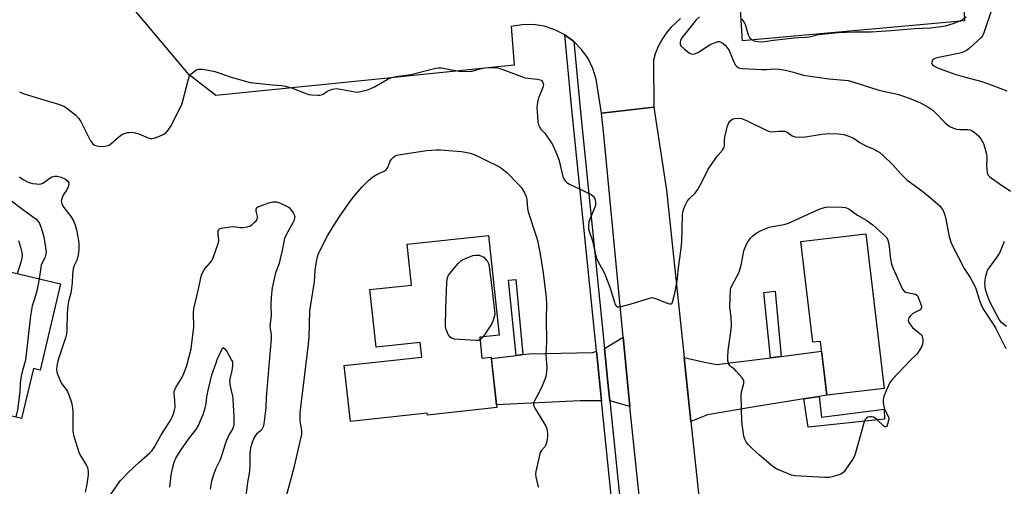
# Model space of a CAD drawing. Units: inches. Extents: x 1195769 to 1201769, y 533456 to 537457.
# Drawn here: x 1199953 to 1200377, y 536791 to 536991 of the extents above; entities that cross this region are included whole.
import ezdxf

# ---------------------------------------------------------------- set-up
doc = ezdxf.new("R2010")
doc.units = ezdxf.units.IN
doc.header["$MEASUREMENT"] = 0
for name, color, linetype in [('BLDG-Footprint', 5, 'Continuous'), ('TRANS-Driveway', 251, 'Continuous'), ('TRANS-Non Street Sidewalk', 7, 'Continuous'), ('TRANS-Parking Lot', 4, 'Continuous'), ('TRANS-Road', 130, 'Continuous'), ('TRANS-Street Sidewalk', 7, 'Continuous'), ('Undefined', 1, 'Continuous')]:
    doc.layers.add(name, color=color, linetype=linetype)

msp = doc.modelspace()

# ---------------------------------------------------------------- linework, layer by layer
at = {"layer": 'BLDG-Footprint'}
for points, elevation in [([(1200151.17, 536854.61), (1200152.15, 536845.58), (1200156.16, 536846.02), (1200158.49, 536824.4), (1200128.67, 536821.17), (1200128.59, 536821.98), (1200095.58, 536818.41), (1200092.98, 536842.47), (1200126.31, 536846.08), (1200125.63, 536852.36), (1200106.61, 536850.31), (1200103.94, 536875.08), (1200121.88, 536877.02), (1200119.98, 536894.57), (1200154.9, 536898.34), (1200159.52, 536855.51)], 347.53), ([(1200317.07, 536899.06), (1200324.95, 536832.61), (1200300.36, 536829.69), (1200297.62, 536852.84), (1200294.27, 536852.45), (1200289.13, 536895.74)], 347.07), ([(1199970.95, 536877.52), (1199962.24, 536840.54), (1199959.35, 536841.22), (1199954.3, 536819.78), (1199931.18, 536825.22), (1199944.95, 536883.65)], 348.74)]:
    msp.add_lwpolyline(points, close=True, dxfattribs=dict(at, elevation=elevation))
at = {"layer": 'TRANS-Driveway'}
for points in [[(1200215.72, 536824.92), (1200207.11, 536827.31), (1200206.45, 536833.78), (1200204.81, 536849.81), (1200212.84, 536854.71)], [(1200203.51, 536827.31), (1200194.34, 536827.31), (1200158.36, 536825.63), (1200156.21, 536845.5), (1200166.77, 536846.84), (1200169.65, 536847.2), (1200172.28, 536847.53), (1200199.86, 536848.1), (1200201.34, 536848.61), (1200202.2, 536840.18)], [(1200296.99, 536829.16), (1200290.48, 536828.13), (1200268.36, 536824.64), (1200249.01, 536821.32), (1200241.94, 536818.46), (1200239.03, 536845.89), (1200247.8, 536843.85), (1200253.01, 536842.95), (1200276.13, 536845.82), (1200280.78, 536846.4), (1200298.13, 536848.56), (1200300.36, 536829.69)]]:
    msp.add_lwpolyline(points, close=True, dxfattribs=at)
at = {"layer": 'TRANS-Non Street Sidewalk'}
for points in [[(1200169.65, 536847.2), (1200166.77, 536846.84), (1200163.5, 536879.09), (1200166.73, 536879.44)], [(1200280.78, 536846.4), (1200276.13, 536845.82), (1200273.34, 536873.88), (1200278.14, 536874.41)], [(1200290.48, 536828.13), (1200296.99, 536829.16), (1200298.11, 536820.36), (1200324.96, 536823.76), (1200325.11, 536819.45), (1200292.29, 536816.03)]]:
    msp.add_lwpolyline(points, close=True, dxfattribs=at)
at = {"layer": 'TRANS-Parking Lot'}
for points in [[(1200237.5, 536991.38), (1200235.42, 536989.65), (1200233.5, 536987.75), (1200231.73, 536985.69), (1200230.15, 536983.5), (1200228.76, 536981.18), (1200227.57, 536978.75), (1200226.59, 536976.23), (1200225.82, 536973.63), (1200225.99, 536953.35), (1200203.55, 536950.85), (1200201.24, 536965.44), (1200199.84, 536970.01), (1200197.73, 536974.3), (1200194.96, 536978.2), (1200191.6, 536981.61), (1200187.75, 536984.44), (1200183.49, 536986.62), (1200178.94, 536988.09), (1200174.22, 536988.82), (1200169.44, 536988.79), (1200164.72, 536987.99), (1200165.93, 536971.37), (1200104.72, 536965.11), (1200037.78, 536958.38), (1200026.29, 536967.26), (1199925.78, 537086.68)], [(1200358.59, 537011.72), (1200359.59, 536990.4), (1200264.08, 536981.86), (1200263.09, 536997.39)]]:
    msp.add_lwpolyline(points, dxfattribs=at)
at = {"layer": 'TRANS-Road'}
msp.add_lwpolyline([(1200239.03, 536845.89), (1200241.94, 536818.46), (1200250.31, 536739.52), (1200253.18, 536712.55), (1200257.72, 536669.76), (1200232.15, 536668.73), (1200227.92, 536708.42), (1200226.35, 536723.1), (1200224.83, 536737.59), (1200216.39, 536818.01), (1200215.72, 536824.92), (1200212.84, 536854.71), (1200204.46, 536941.44), (1200203.55, 536950.85), (1200225.99, 536953.35), (1200231.4, 536917.72)], close=True, dxfattribs=at)
at = {"layer": 'TRANS-Street Sidewalk'}
msp.add_lwpolyline([(1200213.25, 536731.99), (1200203.51, 536827.31), (1200202.2, 536840.18), (1200201.34, 536848.61), (1200190.74, 536952.41), (1200187.75, 536984.44), (1200191.6, 536981.61), (1200194.3, 536952.76), (1200204.81, 536849.81), (1200206.45, 536833.78), (1200207.11, 536827.31), (1200216.66, 536733.84)], dxfattribs=at)
at = {"layer": 'Undefined'}
for points, elevation in [([(1200371.27, 536995.48), (1200367.83, 536985.24), (1200367.28, 536984.06), (1200366.58, 536983.14), (1200361.33, 536978.41), (1200360.4, 536977.73), (1200359.18, 536977.09), (1200358.13, 536976.7), (1200357.01, 536976.43), (1200348.31, 536974.75), (1200347.2, 536974.44), (1200346.43, 536974.1), (1200345.83, 536973.61), (1200345.41, 536972.73), (1200345.4, 536972.07), (1200345.8, 536971.53), (1200346.65, 536970.94), (1200347.91, 536970.32), (1200355.34, 536967.51), (1200359.34, 536966.34), (1200366.98, 536964.36), (1200371.65, 536962.72), (1200377.68, 536960.37)], 340), ([(1200245.58, 536992.15), (1200244.12, 536990.67), (1200242.57, 536988.85), (1200238.1, 536983.22), (1200237.8, 536982.71), (1200237.49, 536981.96), (1200237.3, 536981.2), (1200237.26, 536980.46), (1200237.42, 536980.01), (1200237.73, 536979.59), (1200239.04, 536978.43), (1200241.38, 536976.6), (1200242.11, 536976.21), (1200242.61, 536976.13), (1200243.66, 536976.33), (1200245.24, 536976.99), (1200249.3, 536979.69), (1200250.5, 536980.37), (1200253.18, 536981.45), (1200253.67, 536981.57), (1200254.17, 536981.57), (1200254.89, 536981.3), (1200255.8, 536980.7), (1200256.65, 536979.98), (1200257.42, 536979.11), (1200258.32, 536977.64), (1200259.49, 536974.78), (1200261.03, 536971.53), (1200261.36, 536971.06), (1200261.73, 536970.7), (1200262.82, 536970.15), (1200264.18, 536969.93), (1200272.44, 536969.54), (1200274.5, 536969.59), (1200277.59, 536969.88), (1200280.05, 536969.72), (1200282.62, 536969.23), (1200286.1, 536968.36), (1200290.34, 536967.17), (1200292.25, 536966.77), (1200301.22, 536965.52), (1200307.95, 536965), (1200309.5, 536964.8), (1200312.01, 536964.11), (1200322.3, 536960.83), (1200325.09, 536960.14), (1200329.47, 536959.3), (1200331.12, 536958.86), (1200335.81, 536957.31), (1200340.62, 536955.31), (1200344.23, 536953.26), (1200345.93, 536952.08), (1200347.21, 536950.87), (1200351.24, 536946.62), (1200352.26, 536945.73), (1200353.17, 536945.12), (1200354.77, 536944.37), (1200356.15, 536943.95), (1200357.53, 536943.83), (1200360.93, 536943.79), (1200362, 536943.61), (1200362.75, 536943.25), (1200363.46, 536942.77), (1200365.7, 536940.96), (1200366.56, 536939.83), (1200367.62, 536937.81), (1200368.09, 536936.39), (1200368.92, 536933.22), (1200369.1, 536932.35), (1200369.16, 536931.47), (1200369.03, 536928.19), (1200369.06, 536927.04), (1200369.28, 536925.4), (1200369.61, 536924.4), (1200370.24, 536923.61), (1200371.16, 536922.88), (1200374.35, 536920.65), (1200379.33, 536917.34)], 342), ([(1200360.17, 536992.11), (1200358.64, 536990.9), (1200357.13, 536990.13), (1200354.48, 536989.11), (1200351.21, 536988.15), (1200349.51, 536987.89), (1200344.91, 536987.35), (1200338.05, 536987.07), (1200327.98, 536986.19), (1200321.62, 536985.72), (1200319.34, 536985.64), (1200312.26, 536985.63), (1200305.28, 536985.25), (1200296.84, 536984.38), (1200292.75, 536983.5), (1200291.28, 536983.26), (1200288.32, 536983.17), (1200286.25, 536982.99), (1200277.38, 536982.06), (1200273.51, 536981.46), (1200272.12, 536981.33), (1200270.73, 536981.39), (1200269.1, 536981.78), (1200268.16, 536982.3), (1200267.38, 536983.05), (1200267.06, 536983.5), (1200266.7, 536984.29), (1200265.49, 536988.28), (1200265.08, 536989.39), (1200264.33, 536990.53), (1200263.79, 536991.12)], 342), ([(1200000, 536942.47), (1200000.48, 536942.56), (1200001.51, 536942.6), (1200003.24, 536942.39), (1200004.63, 536941.9), (1200008.75, 536940.21), (1200009.59, 536939.96), (1200010.25, 536939.88), (1200011.28, 536940.07), (1200013.22, 536940.83), (1200015.4, 536941.79), (1200016.36, 536942.44), (1200017.31, 536943.55), (1200018.48, 536945.27), (1200023.04, 536954.19), (1200023.47, 536955.47), (1200025.99, 536965.45), (1200026.48, 536966.81), (1200027.15, 536967.67), (1200028.45, 536968.75), (1200029.61, 536969.51), (1200030.38, 536969.75), (1200030.94, 536969.76), (1200032.11, 536969.64), (1200035.96, 536969.01), (1200037.38, 536968.69), (1200039.55, 536968.03), (1200044.32, 536966.23), (1200052.53, 536964.03), (1200062.12, 536962.94), (1200066.15, 536962.69), (1200067.53, 536962.46), (1200070.27, 536961.69), (1200076.13, 536959.37), (1200077.54, 536958.88), (1200078.97, 536958.64), (1200081.59, 536958.47), (1200082.45, 536958.48), (1200083.22, 536958.62), (1200083.9, 536958.94), (1200085.54, 536960.14), (1200086.28, 536960.56), (1200087.88, 536961.05), (1200089.54, 536961.34), (1200090.4, 536961.31), (1200091.28, 536961.18), (1200097.68, 536959.91), (1200098.72, 536959.87), (1200100.14, 536960.1), (1200102.96, 536960.83), (1200104.41, 536961.38), (1200105.96, 536962.18), (1200111.42, 536965.29), (1200113.26, 536966.11), (1200115.2, 536966.5), (1200121.51, 536967.39), (1200131.14, 536969.89), (1200132.28, 536970.13), (1200133.44, 536970.25), (1200134.61, 536970.27), (1200135.49, 536970.19), (1200142.22, 536968.87), (1200146, 536968.75), (1200147.16, 536968.79), (1200147.91, 536968.91), (1200151.35, 536969.82), (1200153.38, 536970.21), (1200155.96, 536970.46), (1200157.67, 536970.48), (1200159.02, 536970.23), (1200161.17, 536969.61), (1200169.18, 536966.49), (1200170.58, 536966.01), (1200172.03, 536965.77), (1200175.88, 536965.44), (1200177.22, 536965.15), (1200177.66, 536964.91), (1200178.15, 536964.33), (1200178.46, 536963.59), (1200178.53, 536963.07), (1200178.47, 536962.55), (1200178.23, 536961.78), (1200176.43, 536957.36), (1200176.16, 536956.26), (1200175.87, 536954.32), (1200175.78, 536952.91), (1200175.84, 536951.47), (1200176.16, 536947.15), (1200176.43, 536945.76), (1200176.8, 536944.98), (1200177.45, 536944.01), (1200178.01, 536943.33), (1200179.17, 536942.16), (1200180.08, 536940.99), (1200182.07, 536938.01), (1200182.81, 536936.73), (1200184.36, 536933), (1200185.17, 536930.85), (1200186.85, 536923.66), (1200187.28, 536922.68), (1200187.89, 536921.71), (1200188.48, 536921.12), (1200189.45, 536920.53), (1200194.67, 536918.05), (1200199.07, 536915.85), (1200199.97, 536915.2), (1200200.51, 536914.41), (1200200.78, 536913.61), (1200200.94, 536912.76), (1200200.97, 536911.93), (1200200.87, 536911.12), (1200200.4, 536909.71), (1200198.64, 536905.59), (1200198.12, 536904.2), (1200197.86, 536902.57), (1200197.93, 536901.22), (1200198.23, 536900.12), (1200199.63, 536896.02), (1200200.96, 536890.07), (1200201.54, 536888.2), (1200202.27, 536886.67), (1200204.47, 536882.72), (1200205.28, 536880.93), (1200207.14, 536876.09), (1200208.91, 536870.07), (1200209.4, 536868.73), (1200209.66, 536868.27), (1200209.98, 536867.91), (1200210.37, 536867.7), (1200210.88, 536867.64), (1200212.01, 536867.82), (1200215.8, 536868.81), (1200223.69, 536871.31), (1200225.09, 536871.61), (1200225.64, 536871.59), (1200226.46, 536871.36), (1200231.08, 536869.5), (1200232.67, 536868.95), (1200233.36, 536868.88), (1200233.54, 536868.94), (1200233.84, 536869.25), (1200234.22, 536870.24), (1200235, 536873.46), (1200235.86, 536877.92), (1200236.12, 536879.78), (1200236.47, 536883.29), (1200237.76, 536892.9), (1200238, 536895.54), (1200238.37, 536907.09), (1200238.49, 536908.26), (1200238.84, 536909.67), (1200239.56, 536911.48), (1200240.51, 536913.17), (1200241.22, 536914.01), (1200243.71, 536916.45), (1200244.73, 536917.88), (1200246.67, 536921.18), (1200249.42, 536926.7), (1200250.3, 536928.22), (1200253.41, 536932.46), (1200255.47, 536934.89), (1200255.91, 536935.58), (1200256.19, 536936.28), (1200256.36, 536937.01), (1200256.44, 536939.32), (1200256.58, 536940.46), (1200257.69, 536945.3), (1200258.18, 536946.63), (1200258.7, 536947.31), (1200259.33, 536947.89), (1200260.04, 536948.34), (1200260.84, 536948.56), (1200262.56, 536948.68), (1200263.7, 536948.53), (1200265.9, 536947.61), (1200274.24, 536943.49), (1200275.33, 536943.03), (1200275.89, 536942.89), (1200276.45, 536942.85), (1200279.93, 536943.14), (1200281.39, 536943.13), (1200282.24, 536943.03), (1200283.24, 536942.61), (1200285.49, 536941.05), (1200286.26, 536940.73), (1200286.81, 536940.61), (1200288.55, 536940.54), (1200291.19, 536940.64), (1200298.27, 536941.74), (1200301.14, 536942.02), (1200305.44, 536941.87), (1200307.72, 536941.63), (1200309.38, 536941.1), (1200311.8, 536940.09), (1200312.54, 536939.66), (1200314.31, 536938.33), (1200315.59, 536937.59), (1200317.44, 536936.67), (1200320.67, 536935.37), (1200321.91, 536934.7), (1200323.1, 536933.93), (1200324.44, 536932.75), (1200328.76, 536928.61), (1200332.02, 536924.85), (1200334.9, 536922.11), (1200336.26, 536921.02), (1200342.14, 536916.7), (1200347.97, 536911.88), (1200349.05, 536910.88), (1200349.56, 536910.21), (1200350.31, 536909), (1200350.99, 536907.5), (1200351.37, 536905.95), (1200352.91, 536897.93), (1200353.69, 536895.45), (1200354.34, 536893.83), (1200359.4, 536884.05), (1200361.91, 536880.22), (1200363.71, 536877.15), (1200364.35, 536875.53), (1200366.17, 536869.99), (1200367.46, 536867), (1200371.85, 536860.17), (1200372.94, 536858.36), (1200374.27, 536855.84), (1200377.3, 536849.75)], 344), ([(1199953.32, 536959.98), (1199954.93, 536959.32), (1199962.44, 536956.91), (1199970.18, 536954.64), (1199972.38, 536953.8), (1199973.65, 536953.09), (1199977.53, 536949.91), (1199978.78, 536948.69), (1199979.7, 536947.18), (1199983.91, 536938.95), (1199984.77, 536937.79), (1199985.61, 536937.07), (1199986.61, 536936.72), (1199988.24, 536936.5), (1199990, 536936.59), (1199991.41, 536936.86), (1199991.91, 536937.09), (1199992.6, 536937.58), (1199996.06, 536940.62), (1199997.19, 536941.5), (1199998.4, 536942.03), (1200000, 536942.47)], 344), ([(1200068.16, 536786.46), (1200071.56, 536799.24), (1200074.5, 536811.7), (1200074.71, 536813.03), (1200074.76, 536814.39), (1200074.06, 536818.79), (1200073.95, 536820.79), (1200073.99, 536822.22), (1200077.66, 536851.59), (1200077.85, 536854.67), (1200077.95, 536860.18), (1200078.23, 536865.97), (1200080.12, 536878.39), (1200080.52, 536883.21), (1200081.03, 536887.14), (1200081.45, 536889.2), (1200081.96, 536890.53), (1200085.8, 536898.08), (1200088.15, 536902.11), (1200091.11, 536906.58), (1200095.68, 536913.15), (1200097.82, 536915.96), (1200100.63, 536919.2), (1200103.48, 536922.04), (1200105.22, 536923.46), (1200107.08, 536924.64), (1200110.05, 536925.97), (1200110.97, 536926.53), (1200111.45, 536927.05), (1200111.73, 536927.54), (1200112.73, 536930.16), (1200113.33, 536931.12), (1200114.17, 536931.94), (1200114.88, 536932.46), (1200115.51, 536932.75), (1200116.28, 536932.94), (1200128.33, 536934.79), (1200132.61, 536935.12), (1200134.38, 536935.05), (1200143.32, 536934.29), (1200145.06, 536934.01), (1200147.06, 536933.57), (1200148.72, 536933), (1200150.88, 536932.1), (1200154.33, 536930.34), (1200158.59, 536928.31), (1200160.12, 536927.42), (1200161.57, 536926.39), (1200162.68, 536925.42), (1200167.97, 536920.06), (1200169.09, 536918.78), (1200170.44, 536916.6), (1200171.08, 536915.08), (1200171.37, 536913.73), (1200171.78, 536909.9), (1200172.03, 536908.5), (1200175.52, 536897.53), (1200176.09, 536895.59), (1200176.49, 536893.92), (1200177.05, 536891.11), (1200178.39, 536882.27), (1200179.68, 536871.55), (1200179.92, 536868.98), (1200179.78, 536862.57), (1200179.9, 536852.8), (1200179.65, 536847.04), (1200179.99, 536841.68), (1200179.77, 536838.57), (1200179.61, 536837.74), (1200179.35, 536836.91), (1200178.13, 536833.97), (1200177.05, 536831.59), (1200174.66, 536827.29), (1200174.36, 536826.51), (1200174.28, 536825.78), (1200174.45, 536825.01), (1200174.84, 536824.23), (1200178.72, 536817.87), (1200179.67, 536816.1), (1200179.96, 536815.31), (1200180.14, 536814.46), (1200180.32, 536813.02), (1200180.33, 536812.14), (1200180.04, 536809.8), (1200179.66, 536808.41), (1200179.11, 536807.56), (1200177.56, 536805.86), (1200177.27, 536805.37), (1200176.98, 536804.55), (1200175.31, 536796.99), (1200175.19, 536795.83), (1200175.32, 536794.69), (1200176.2, 536791.01), (1200176.48, 536790.2)], 346), ([(1199938.79, 536929.01), (1199939.04, 536926.65), (1199939.17, 536926.14), (1199939.49, 536925.39), (1199942.54, 536920.19), (1199943.17, 536919.3), (1199944.1, 536918.23), (1199945.72, 536916.61), (1199948.85, 536914.06), (1199955.24, 536909.11), (1199960.55, 536905.26), (1199961.45, 536904.34), (1199961.95, 536903.51), (1199962.64, 536901.62), (1199963.84, 536897.74), (1199964.63, 536893.08), (1199964.79, 536891.33), (1199964.68, 536890.23), (1199964.41, 536889.17), (1199964.08, 536888.39), (1199963.12, 536886.59), (1199962.73, 536885.5), (1199961.79, 536879.68)], 348), ([(1199953.32, 536923.51), (1199954.93, 536922.33), (1199957.12, 536921.16), (1199957.92, 536920.9), (1199959.03, 536920.67), (1199960.72, 536920.4), (1199961.56, 536920.34), (1199962.69, 536920.53), (1199963.75, 536920.97), (1199966.14, 536922.81), (1199967.35, 536923.47), (1199968.41, 536923.76), (1199969.53, 536923.77), (1199971.26, 536923.3), (1199973.19, 536922.49), (1199974.05, 536921.78), (1199974.61, 536920.9), (1199974.66, 536920.14), (1199974.18, 536918.8), (1199973.48, 536917.49), (1199972.28, 536915.85), (1199971.8, 536914.89), (1199971.41, 536913.58), (1199971.34, 536913.06), (1199971.37, 536912.54), (1199971.71, 536911.51), (1199972.37, 536910.27), (1199975.11, 536906.91), (1199975.78, 536905.98), (1199976.7, 536904.24), (1199977.37, 536902.69), (1199977.87, 536900.73), (1199978.8, 536896.19), (1199978.89, 536894.44), (1199978.83, 536892.09), (1199978.61, 536890.04), (1199978.32, 536888.77), (1199977.96, 536887.76), (1199976.91, 536885.41), (1199976.5, 536884.04), (1199976.16, 536881.5), (1199975.97, 536877.86), (1199975.66, 536874.63), (1199975.43, 536873.49), (1199974.61, 536870.71), (1199974.17, 536868.11), (1199973.82, 536864.91), (1199973.75, 536857.83), (1199973.63, 536856.08), (1199973.17, 536854.39), (1199970, 536844.92), (1199969.48, 536842.37), (1199969.34, 536840.67), (1199969.46, 536839.82), (1199969.77, 536838.69), (1199970.83, 536836.03), (1199971.5, 536834.77), (1199973.49, 536832.17), (1199974.02, 536831.29), (1199974.57, 536829.93), (1199975.7, 536826.57), (1199976.08, 536825.15), (1199976.35, 536822.83), (1199976.36, 536814.55), (1199976.45, 536813.38), (1199976.63, 536812.52), (1199979.03, 536804.89), (1199979.71, 536803.58), (1199982.2, 536799.54), (1199982.56, 536798.74), (1199982.79, 536797.91), (1199982.96, 536796.77), (1199982.89, 536795.6), (1199982.26, 536791.49), (1199981.57, 536788.11)], 346), ([(1200000, 536796.33), (1200004.69, 536800.81), (1200009.33, 536804.78), (1200010.47, 536806.02), (1200011.28, 536807.22), (1200014.18, 536812.37), (1200018.36, 536819.18), (1200018.96, 536820.33), (1200019.51, 536821.69), (1200020.07, 536823.34), (1200020.25, 536824.46), (1200020.19, 536827.57), (1200019.9, 536830.46), (1200019.92, 536830.99), (1200020.07, 536831.72), (1200020.62, 536832.97), (1200023.18, 536837.22), (1200024.37, 536839.82), (1200025.29, 536842.51), (1200027.11, 536849.66), (1200028.3, 536858.89), (1200028.22, 536864.91), (1200028.33, 536866.81), (1200030.27, 536875.18), (1200031.27, 536880.08), (1200031.82, 536881.72), (1200032.57, 536883.25), (1200033.25, 536884.19), (1200035.84, 536887.32), (1200036.29, 536888.06), (1200036.74, 536889.13), (1200038.59, 536894.4), (1200038.99, 536895.8), (1200039.06, 536896.62), (1200038.82, 536898.48), (1200038.78, 536899.31), (1200038.84, 536900.11), (1200039.04, 536900.81), (1200039.34, 536901.14), (1200040.04, 536901.43), (1200043.79, 536902.05), (1200045.26, 536902.09), (1200048.24, 536901.77), (1200049.41, 536901.72), (1200051.34, 536901.95), (1200052.37, 536902.32), (1200053.33, 536903.01), (1200054.45, 536904), (1200055.08, 536904.62), (1200055.55, 536905.31), (1200055.71, 536905.92), (1200055.69, 536906.38), (1200055.19, 536908.14), (1200055.06, 536908.91), (1200055.15, 536909.63), (1200055.45, 536910.24), (1200055.85, 536910.58), (1200056.61, 536910.95), (1200060.58, 536912.33), (1200062.28, 536912.75), (1200063.07, 536912.78), (1200063.86, 536912.7), (1200065.54, 536912.12), (1200068.8, 536910.61), (1200069.28, 536910.27), (1200069.88, 536909.65), (1200071.07, 536907.95), (1200071.57, 536906.93), (1200071.66, 536906.42), (1200071.63, 536905.9), (1200071.38, 536904.86), (1200070.91, 536903.79), (1200068, 536898.59), (1200067.26, 536896.94), (1200066.28, 536891.91), (1200065.34, 536887.66), (1200064.93, 536886.3), (1200063.47, 536882.23), (1200061.96, 536875.82), (1200061.52, 536871.86), (1200061.42, 536868.37), (1200061.49, 536863.78), (1200061.04, 536859.44), (1200061.1, 536858.37), (1200061.5, 536855.71), (1200061.51, 536853.88), (1200060.62, 536844.24), (1200059.44, 536828.77), (1200059.19, 536824.32), (1200058.43, 536817.46), (1200058.11, 536816.15), (1200057.47, 536815.02), (1200056.95, 536814.42), (1200055.29, 536812.94), (1200054.74, 536812.28), (1200054.28, 536811.56), (1200053.38, 536809.36), (1200052.73, 536807.08), (1200052.44, 536804.59), (1200052.4, 536799.34), (1200052.28, 536797.6), (1200052.06, 536796.17), (1200051.32, 536792.45), (1200050.19, 536783.09)], 346), ([(1199952.99, 536896.08), (1199953.87, 536893.33), (1199954.34, 536891.06), (1199954.48, 536889.68), (1199954.4, 536888.71), (1199954.08, 536887.32), (1199952.43, 536881.88)], 350), ([(1200377.6, 536859.27), (1200376.38, 536860.03), (1200375.36, 536860.99), (1200374.44, 536862.29), (1200370.45, 536869.75), (1200369.7, 536871.7), (1200368.59, 536875.12), (1200368.35, 536876.44), (1200368.28, 536878.03), (1200368.35, 536878.84), (1200368.61, 536880.29), (1200369.08, 536882.29), (1200369.45, 536883.38), (1200370.22, 536884.61), (1200373.42, 536888.86), (1200374.57, 536890.6), (1200375.04, 536891.59), (1200376.71, 536895.81)], 344), ([(1200151.29, 536853.5), (1200150.65, 536853.28), (1200149.5, 536853.22), (1200142.35, 536853.58), (1200140.35, 536853.81), (1200139.06, 536854.16), (1200138.42, 536854.58), (1200137.67, 536855.78), (1200136.73, 536857.97), (1200136.58, 536858.53), (1200136.48, 536859.39), (1200136.61, 536867.26), (1200136.98, 536878.16), (1200137.13, 536879.61), (1200137.41, 536880.52), (1200137.8, 536881.23), (1200138.31, 536881.92), (1200142.05, 536886.41), (1200143.04, 536887.44), (1200143.74, 536887.9), (1200145.04, 536888.46), (1200148.28, 536889.64), (1200149.38, 536889.88), (1200150.25, 536889.89), (1200150.93, 536889.8), (1200151.99, 536889.46), (1200152.93, 536889.03), (1200154.28, 536887.45), (1200154.62, 536886.92), (1200154.91, 536886.28), (1200155.25, 536884.83), (1200156.27, 536877.17), (1200157.57, 536865.93), (1200157.64, 536864.78), (1200157.58, 536863.81), (1200157.31, 536862.77), (1200156.83, 536861.49), (1200156.17, 536860.24), (1200152.61, 536854.76)], 348), ([(1199961.79, 536879.68), (1199960.93, 536875.15), (1199959.77, 536870.96), (1199958.83, 536868.11), (1199958.48, 536866.39), (1199958.1, 536863.76), (1199955.9, 536844.71), (1199955.59, 536843.31), (1199954.39, 536839.25), (1199954.06, 536837.85), (1199953.69, 536834.96), (1199953.55, 536831.12), (1199952.88, 536825.64), (1199952.52, 536823.38), (1199951.77, 536820.37)], 348), ([(1200152.61, 536854.76), (1200151.95, 536854), (1200151.29, 536853.5)], 348), ([(1200017.95, 536790.25), (1200018.57, 536795.46), (1200019.1, 536798.23), (1200019.83, 536801.01), (1200020.6, 536802.69), (1200022.39, 536805.71), (1200026, 536810.84), (1200028.75, 536814.25), (1200029.52, 536815.33), (1200030.31, 536816.74), (1200031.24, 536818.81), (1200032.32, 536821.49), (1200033.22, 536824.33), (1200033.55, 536826.06), (1200033.9, 536829.02), (1200034.31, 536831.21), (1200036.06, 536838.43), (1200037.84, 536843.69), (1200038.38, 536845.05), (1200040.76, 536850.15), (1200041.03, 536850.13), (1200041.66, 536849.61), (1200042.5, 536848.46), (1200044.54, 536844.8), (1200044.86, 536843.99), (1200044.97, 536843.44), (1200044.95, 536842.31), (1200044.67, 536840.31), (1200043.77, 536836.8), (1200043.66, 536835.68), (1200043.89, 536833.64), (1200044.9, 536829.32), (1200045.09, 536828.18), (1200045.55, 536820.29), (1200045.56, 536817.14), (1200045.41, 536816.37), (1200045.04, 536815.42), (1200043.52, 536812.85), (1200042.17, 536809.92), (1200041.6, 536808.31), (1200040.53, 536804.54), (1200039.68, 536802.01), (1200037.81, 536798.22), (1200037.04, 536796.39), (1200035.88, 536792.88), (1200035.37, 536789.43)], 348), ([(1199992.44, 536786.94), (1199996.71, 536792.93), (1199998.03, 536794.42), (1200000, 536796.33)], 346)]:
    msp.add_lwpolyline(points, dxfattribs=dict(at, elevation=elevation))
at = {"layer": 'Undefined', "elevation": 346}
msp.add_lwpolyline([(1200325.67, 536816.08), (1200325.27, 536816.18), (1200324.86, 536816.45), (1200321.78, 536819.31), (1200321.12, 536819.83), (1200320.44, 536820.23), (1200319.69, 536820.46), (1200318.85, 536820.46), (1200318.03, 536820.28), (1200317.35, 536819.88), (1200316.83, 536819.3), (1200316.36, 536818.25), (1200312.7, 536805), (1200312.21, 536803.61), (1200311.62, 536802.57), (1200308.28, 536797.59), (1200307.74, 536796.88), (1200307.13, 536796.27), (1200306.38, 536795.86), (1200305.55, 536795.56), (1200302.68, 536794.68), (1200301.52, 536794.43), (1200299.45, 536794.42), (1200286.66, 536795.06), (1200285.23, 536795.41), (1200280.01, 536797.49), (1200278.93, 536797.97), (1200278.17, 536798.4), (1200276.35, 536799.86), (1200271.45, 536804.04), (1200268.11, 536807.03), (1200266.49, 536808.61), (1200265.8, 536809.49), (1200265.11, 536810.78), (1200264.63, 536812.14), (1200264.33, 536814.14), (1200263.89, 536818.45), (1200263.55, 536829.78), (1200263.74, 536831.16), (1200264.64, 536834.69), (1200264.7, 536835.5), (1200264.64, 536836.01), (1200264.43, 536836.51), (1200263.93, 536837.21), (1200261.55, 536839.92), (1200260.49, 536840.98), (1200259.37, 536841.82), (1200258.77, 536842.4), (1200258.3, 536843.08), (1200258.07, 536843.57), (1200257.86, 536844.55), (1200257.83, 536846.01), (1200257.95, 536848.94), (1200259.24, 536857.92), (1200259.4, 536859.66), (1200259.23, 536863.38), (1200258.7, 536867.57), (1200258.75, 536871.39), (1200259, 536875.08), (1200259.11, 536875.71), (1200259.63, 536876.97), (1200262.36, 536881.95), (1200263.03, 536883.48), (1200263.59, 536885.57), (1200264.51, 536890.87), (1200264.74, 536891.73), (1200265.24, 536893.07), (1200266.17, 536895.18), (1200266.93, 536896.34), (1200267.62, 536897.21), (1200268.41, 536898.03), (1200269.95, 536899.32), (1200271.79, 536900.24), (1200275.62, 536901.82), (1200277.06, 536902.15), (1200282.01, 536903.02), (1200283.86, 536903.58), (1200293.57, 536908.05), (1200297.06, 536909.54), (1200298.41, 536910.04), (1200299.97, 536910.41), (1200301.28, 536910.53), (1200307.01, 536910.51), (1200308.42, 536910.31), (1200309.75, 536909.74), (1200313.47, 536907.03), (1200317.55, 536904.69), (1200318.75, 536903.91), (1200320.08, 536902.84), (1200324.91, 536898.55), (1200325.7, 536897.78), (1200326.1, 536897.29), (1200326.57, 536896.31), (1200326.95, 536894.78), (1200327.67, 536888.08), (1200328.09, 536886.04), (1200328.75, 536884.4), (1200332.94, 536875.27), (1200333.55, 536874.36), (1200334.18, 536873.98), (1200337.73, 536873.31), (1200338.53, 536873.03), (1200338.98, 536872.74), (1200339.32, 536872.34), (1200339.59, 536871.86), (1200340.67, 536869.16), (1200341.06, 536867.81), (1200341.07, 536867.31), (1200340.92, 536866.89), (1200340.4, 536866.39), (1200338.13, 536865.29), (1200337.2, 536864.6), (1200336.37, 536863.77), (1200335.66, 536862.87), (1200335.43, 536862.4), (1200335.36, 536861.75), (1200335.5, 536861.27), (1200335.89, 536860.57), (1200337.24, 536858.78), (1200338, 536858.06), (1200340.41, 536856.12), (1200340.99, 536855.52), (1200341.26, 536855.05), (1200341.43, 536854.51), (1200341.61, 536853.36), (1200341.65, 536852.48), (1200341.52, 536851.63), (1200341.21, 536850.83), (1200340.23, 536849.01), (1200339.58, 536848.03), (1200338.87, 536847.27), (1200336.13, 536844.69), (1200328.59, 536836.57), (1200327.48, 536835.2), (1200326.82, 536833.91), (1200324.89, 536829.3), (1200324.51, 536827.93), (1200324.59, 536826.5), (1200325.2, 536823.63), (1200325.5, 536822.83), (1200326.71, 536820.69), (1200326.94, 536819.93), (1200326.89, 536818.86), (1200326.48, 536817.23), (1200326.08, 536816.34)], close=True, dxfattribs=at)

doc.saveas('drawing.dxf')
